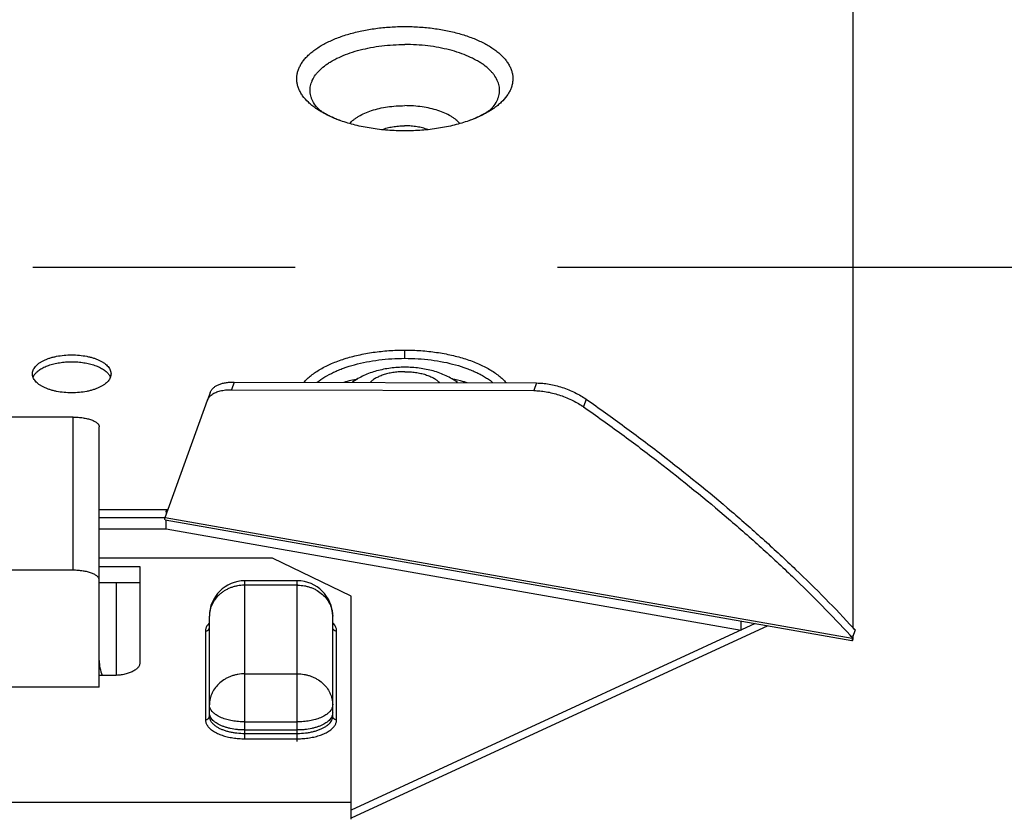
# Model space of a CAD drawing. Units: inches. Extents: x -5.6 to 11.4, y 11.7 to 16.3.
# Drawn here: x 2.2 to 2.6, y 13.4 to 13.7 of the extents above; entities that cross this region are included whole.
import ezdxf

# ---------------------------------------------------------------- set-up
doc = ezdxf.new("R2010")
doc.units = ezdxf.units.IN
doc.header["$LTSCALE"] = 1.21
doc.header["$MEASUREMENT"] = 0
doc.linetypes.add('CENTER', pattern=[0.6, 0.375, -0.075, 0.075, -0.075])
doc.layers.get('0').update_dxf_attribs({"linetype": 'CONTINUOUS'})
doc.layers.add('12_COMPONENTS', color=7, linetype='CONTINUOUS')

msp = doc.modelspace()

# ---------------------------------------------------------------- linework, layer by layer
at = {"linetype": 'CENTER'}
msp.add_line((0.9109713458843771, 13.65038770250811), (3.2972617789666, 13.65038770250811), dxfattribs=at)
at = {"layer": '12_COMPONENTS', "linetype": 'Continuous'}
for p, q in [((2.531244371169544, 13.51268062497625), (2.531244371169544, 13.76904259852625)), ((2.360244371169545, 13.61556645822625), (2.360244371169545, 13.61870910242625)), ((2.218499811169544, 13.60834663957625), (2.218978522119544, 13.60925638957625)), ((2.247510220169544, 13.60925638957625), (2.247988931119544, 13.60834663957625)), ((2.295157269169544, 13.60652299597625), (2.294120575719544, 13.60361488782625)), ((2.295157269169544, 13.60652299597625), (2.410513557119544, 13.60616494072625)), ((2.410513557119544, 13.60616494072625), (2.409476863619544, 13.60325683257625)), ((2.286099060169544, 13.60257272052625), (2.285062366719544, 13.59966461237625)), ((2.294120575719544, 13.60361488782625), (2.409476863619544, 13.60325683257625)), ((2.268823577019544, 13.55491843277625), (2.285062366719544, 13.59966461237625)), ((2.429413092769543, 13.59999665332625), (2.428376399319545, 13.59708854517625)), ((2.233744371169545, 13.59316833362625), (2.048744371169544, 13.59316833362625)), ((2.233744371169545, 13.53475575082625), (2.233744371169545, 13.59316833362625)), ((2.243744371169544, 13.49017756617625), (2.243744371169544, 13.58942226772625)), ((2.243744371169544, 13.55796056367625), (2.269244371169544, 13.55796056367625)), ((2.269244371169544, 13.55698519067625), (2.269217745269544, 13.55619114472625)), ((2.269244371169544, 13.55782654092625), (2.269244371169544, 13.55796056367625)), ((2.269244371169544, 13.55796056367625), (2.269696773419544, 13.55788102827625)), ((2.269244371169544, 13.55698519067625), (2.269244371169544, 13.55743077972625)), ((2.269476037019544, 13.55743076437625), (2.269576257719544, 13.55746290582625)), ((2.243744371169544, 13.55489594117625), (2.268823577019544, 13.55489594117625)), ((2.268823577019544, 13.55491843277625), (2.530823577019544, 13.50885704757625)), ((2.268870047769544, 13.55398363987625), (2.530705563819543, 13.50795117202625)), ((2.269244371169544, 13.55051790907625), (2.269244371169544, 13.55398364017625)), ((2.243744371169544, 13.55051790907625), (2.269244371169544, 13.55051790907625)), ((2.269244371169544, 13.55051790907625), (2.488533782469544, 13.51196533637625)), ((2.309744371169544, 13.53933328662625), (2.243744371169544, 13.53933328662625)), ((2.339744371169544, 13.52484252912625), (2.309744371169544, 13.53933328662625)), ((2.233744371169545, 13.53475575082625), (2.048744371169544, 13.53475575082625)), ((2.243744371169544, 13.53619362252625), (2.259244371169544, 13.53619362252625)), ((2.259244371169544, 13.53619362252625), (2.259244371169544, 13.49948370342625)), ((2.243744371169544, 13.53006437757625), (2.259244371169544, 13.53006437757625)), ((2.250244371169543, 13.53006437757625), (2.250244371169543, 13.49465345092625)), ((2.319244371169544, 13.53075077642625), (2.299244371169544, 13.53075077642625)), ((2.299244371169544, 13.47050218832625), (2.299244371169544, 13.53075077642625)), ((2.319244371169544, 13.46947551337625), (2.319244371169544, 13.53075077642625)), ((2.319244371169544, 13.52907146312625), (2.299244371169544, 13.52907146312625)), ((2.339744371169544, 13.43978630587625), (2.339744371169544, 13.52484252912625)), ((2.285639187419545, 13.51461046312625), (2.284978523419544, 13.51379827987625)), ((2.285744371169544, 13.47906097672625), (2.285744371169544, 13.51725077642625)), ((2.332744371169544, 13.47906097672625), (2.332744371169544, 13.51725077642625)), ((2.333510218919544, 13.51379827987625), (2.333050252819544, 13.51439237622625)), ((2.493867894869544, 13.51442748522625), (2.339744371169544, 13.44328630327625)), ((2.488533782469544, 13.51196533637625), (2.488533782469544, 13.51536525852625)), ((2.284244371169544, 13.51155933467625), (2.284244371169544, 13.47774756712625)), ((2.334244371169544, 13.47774756712625), (2.334244371169544, 13.51155933467625)), ((2.498675958069544, 13.51358219492625), (2.339744371169544, 13.44022168082625)), ((2.531940272269544, 13.51198560152625), (2.530903578769544, 13.50907749337625)), ((2.531244371169544, 13.51268062497625), (2.531940272269544, 13.51198560152625)), ((2.531295826969544, 13.51268365467625), (2.531940272269544, 13.51198560152625)), ((2.529968526719545, 13.51001136617625), (2.530903578769544, 13.50907749337625)), ((2.530037066969544, 13.51001544292625), (2.530903578769544, 13.50907749337625)), ((2.530823577019544, 13.50885704757625), (2.530807274819544, 13.50803247462625)), ((2.530807274819544, 13.50803247462625), (2.530870009269544, 13.50792205227625)), ((2.530903578769544, 13.50907749337625), (2.530823577019544, 13.50885704757625)), ((2.531244371169544, 13.50883455597625), (2.531244371169544, 13.51003347612625)), ((2.249244371169544, 13.49465345092625), (2.243744371169544, 13.49465345092625)), ((2.299244371169544, 13.49525969552625), (2.319244371169544, 13.49525969552625)), ((2.243744371169544, 13.49017756617625), (2.038744371169544, 13.49017756617625)), ((2.286777806619543, 13.48093670557625), (2.286405108169544, 13.48142395817625)), ((2.332083634119543, 13.48142395817625), (2.331710935669544, 13.48093670557625)), ((2.285744371169544, 13.47906097672625), (2.285851438869544, 13.47824134612625)), ((2.286405108169544, 13.47835933572625), (2.285975771169544, 13.47917425357625)), ((2.286777806619543, 13.47787208307625), (2.286405108169544, 13.47835933572625)), ((2.289138668369544, 13.47911568577625), (2.288322641719544, 13.47960615472625)), ((2.290396989769544, 13.47851399837625), (2.289138668369544, 13.47911568577625)), ((2.299244371169544, 13.47691816797625), (2.319244371169544, 13.47691816797625)), ((2.329350073919544, 13.47911568577625), (2.328091752519544, 13.47851399837625)), ((2.330166100569544, 13.47960615472625), (2.329350073919544, 13.47911568577625)), ((2.332083634119543, 13.47835933572625), (2.331710935669544, 13.47787208307625)), ((2.332616233019544, 13.47816466752625), (2.332744371169544, 13.47906097672625)), ((2.289138668369544, 13.47605106327625), (2.288322641719544, 13.47654153227625)), ((2.299244371169544, 13.47385354547625), (2.319244371169544, 13.47385354547625)), ((2.330166100569544, 13.47654153227625), (2.329350073919544, 13.47605106327625)), ((2.299244371169544, 13.47254013582625), (2.319244371169544, 13.47254013582625)), ((2.299244371169544, 13.47050218832625), (2.319244371169544, 13.47050218832625)), ((1.942744371169544, 13.44635092577625), (2.339744371169544, 13.44635092577625))]:
    msp.add_line(p, q, dxfattribs=at)
at = {"layer": '12_COMPONENTS', "color": 9, "linetype": 'Continuous', "true_color": 0xc7c8ca}
msp.add_arc((0.7712443711695443, 13.88456037062625), 2, 321.5307047236, 0, dxfattribs=at)
at = {"layer": '12_COMPONENTS', "linetype": 'Continuous'}
for centre, radius, start, end in [((2.360244336619544, 13.67470360792625), 0.02952319945, 89.71359218300002, 90.28640781700003), ((2.357429093169544, 13.53158712217625), 0.07756347165000001, 101.2053046148, 105.2710932803), ((2.412636719569544, 13.57461011602625), 0.0274411606, 54.9998047001, 55.96320514040003), ((2.299244371169544, 13.51725077642625), 0.0135, 90, 180), ((2.319244371169544, 13.51725077642625), 0.0135, 0, 90), ((2.299244432919544, 13.51387690947625), 0.0151945537, 90.0002328948, 90.71256804959997), ((2.319244311919544, 13.51386950907625), 0.01520195405, 89.2952511259, 89.99977666889998), ((2.327860604069544, 13.50981404887625), 0.00692063745, 43.27674202719998, 43.9828625057), ((2.328091707619544, 13.51002954412625), 0.00660465555, 41.34329896919999, 43.29006003570001), ((2.523548724319544, 13.51064900682625), 0.0079066562, 345.6355098783999, 346.733307049), ((2.289407651819544, 13.47848494817625), 0.0053362624, 213.9006725171999, 215.9926404461999), ((2.329266976419544, 13.47835954322625), 0.00511203305, 325.7579012575, 328.8304331012999)]:
    msp.add_arc(centre, radius, start, end, dxfattribs=at)
for points, knots in [([(2.326326910769544, 13.71089392452625), (2.325810808919544, 13.71125550177625), (2.324827978069544, 13.71199412837625), (2.323075187069544, 13.71353125882625), (2.321592389619545, 13.71519202842625), (2.320459445719544, 13.71696516562625), (2.319814564669544, 13.71828737392625), (2.319356849419544, 13.71962965757625), (2.319090518569544, 13.72098584932625), (2.319016725419544, 13.72234847727625), (2.319135518219544, 13.72371026777625), (2.319446827769545, 13.72506384962625), (2.319948674519544, 13.72640196517625), (2.320636695119545, 13.72771855122625), (2.321507143569544, 13.72900778317625), (2.322556294769544, 13.73026350337625), (2.323778419269544, 13.73148071897625), (2.325167491669545, 13.73265456737625), (2.326717538819544, 13.73377962922625), (2.328421746169544, 13.73485067257625), (2.330942300269545, 13.73623047607625), (2.333686062719543, 13.73744563532625), (2.336611073119544, 13.73850688177625), (2.339779899169544, 13.73950228232625), (2.343970149219544, 13.74053605897625), (2.349227915919544, 13.74142721077625), (2.354685932869543, 13.74196712532625), (2.358384034619544, 13.74208850727625), (2.360244371169545, 13.74208850727625)], [0, 0, 0, 0, 0.0298181523, 0.0581051335, 0.1102681774, 0.1344196108, 0.1574917778, 0.1797084955, 0.2013372671, 0.2226837416, 0.2440677639, 0.2658076169, 0.2882019624, 0.3115078932, 0.3359393605, 0.3616685804, 0.3888158157, 0.4174570318, 0.447637677, 0.4793716277, 0.5126354522, 0.5835429876, 0.6210699741, 0.6598422529, 0.7406631819, 0.8250643989, 0.9119716193999999, 1, 1, 1, 1]), ([(2.360244371169545, 13.74208850727625), (2.362104707669545, 13.74208850727625), (2.365802809469544, 13.74196712532625), (2.371260826419544, 13.74142721077625), (2.376518593069544, 13.74053605897625), (2.380708843119544, 13.73950228232625), (2.383877669219544, 13.73850688177625), (2.386802679569544, 13.73744563532625), (2.389546442019544, 13.73623047607625), (2.392066996119544, 13.73485067257625), (2.393771203469544, 13.73377962922625), (2.395321250619544, 13.73265456737625), (2.396710323019544, 13.73148071897625), (2.397932447519544, 13.73026350337625), (2.398981598719544, 13.72900778317625), (2.399852047169544, 13.72771855122625), (2.400540067819544, 13.72640196517625), (2.401041914519544, 13.72506384962625), (2.401353224069544, 13.72371026777625), (2.401472016919544, 13.72234847727625), (2.401398223719545, 13.72098584932625), (2.401131892869544, 13.71962965757625), (2.400674177619544, 13.71828737392625), (2.400029296569544, 13.71696516562625), (2.398896352719544, 13.71519202842625), (2.397413555219543, 13.71353125882625), (2.395660764219544, 13.71199412837625), (2.394677933369544, 13.71125550177625), (2.394161831519543, 13.71089392452625)], [0, 0, 0, 0, 0.08802838060000001, 0.1749356011, 0.2593368181, 0.3401577471, 0.3789300259, 0.4164570124, 0.4873645478, 0.5206283722999999, 0.552362323, 0.5825429682, 0.6111841843, 0.6383314196000001, 0.6640606395, 0.6884921068000001, 0.7117980376, 0.7341923831, 0.7559322361, 0.7773162584000001, 0.7986627329000001, 0.8202915045, 0.8425082222, 0.8655803892, 0.8897318226, 0.9418948665000001, 0.9701818476999999, 1, 1, 1, 1]), ([(2.326930709669544, 13.71104763337625), (2.326385705669544, 13.71167619487625), (2.325656734569544, 13.71266893582625), (2.324923516569545, 13.71409158377625), (2.324518653219544, 13.71515128522625), (2.324249788919544, 13.71622209597625), (2.324118699469544, 13.71729974242625), (2.324125529219544, 13.71837945322625), (2.324270250219544, 13.71945662167625), (2.324552752219544, 13.72052658387625), (2.325120678919545, 13.72196445012625), (2.325959203119544, 13.72334795567625), (2.327016348419544, 13.72465055972625), (2.328295436519544, 13.72598065237625), (2.329795304519545, 13.72721269422625), (2.331473036719544, 13.72834967617625), (2.333373498969544, 13.72948349912625), (2.336008245719544, 13.73077906082625), (2.339468039819544, 13.73210953632625), (2.343237926469544, 13.73322579047625), (2.347261552069543, 13.73411231837625), (2.351480184519544, 13.73475531877625), (2.355829422119545, 13.73514440052625), (2.358767755869544, 13.73523159062625), (2.360244371169545, 13.73523159062625)], [0, 0, 0, 0, 0.0491379209, 0.0721697056, 0.09438389359999999, 0.1159879968, 0.1372189344, 0.1583326109, 0.1795892291, 0.2012436146, 0.2235299533, 0.2707255176, 0.2960096035, 0.3225445162, 0.3795981486, 0.4102144549, 0.4422125033, 0.5102366715, 0.5833247608, 0.6609080809000001, 0.7422388923000001, 0.8264928017000001, 0.9127844784, 1, 1, 1, 1]), ([(2.393558032669544, 13.71104763337625), (2.394103036619544, 13.71167619487625), (2.394832007719544, 13.71266893582625), (2.395565225769544, 13.71409158377625), (2.395970089119544, 13.71515128522625), (2.396238953369544, 13.71622209597625), (2.396370042819544, 13.71729974242625), (2.396363213119544, 13.71837945322625), (2.396218492119544, 13.71945662167625), (2.395935990119544, 13.72052658387625), (2.395368063369544, 13.72196445012625), (2.394529539169544, 13.72334795567625), (2.393472393869544, 13.72465055972625), (2.392193305769544, 13.72598065237625), (2.390693437769544, 13.72721269422625), (2.389015705569544, 13.72834967617625), (2.387115243319544, 13.72948349912625), (2.384480496569545, 13.73077906082625), (2.381020702469543, 13.73210953632625), (2.377250815819544, 13.73322579047625), (2.373227190219544, 13.73411231837625), (2.369008557769543, 13.73475531877625), (2.364659320219544, 13.73514440052625), (2.361720986469544, 13.73523159062625), (2.360244371169545, 13.73523159062625)], [0, 0, 0, 0, 0.0491379209, 0.0721697056, 0.09438389359999999, 0.1159879968, 0.1372189344, 0.1583326109, 0.1795892291, 0.2012436146, 0.2235299533, 0.2707255176, 0.2960096035, 0.3225445162, 0.3795981486, 0.4102144549, 0.4422125033, 0.5102366715, 0.5833247608, 0.6609080809000001, 0.7422388923000001, 0.8264928017000001, 0.9127844784, 1, 1, 1, 1]), ([(2.335825416119544, 13.70616245547625), (2.334925181269544, 13.70648241317625), (2.333182580469544, 13.70715470022625), (2.330696633569544, 13.70828984347625), (2.328413565769544, 13.70952050612625), (2.326995235319544, 13.71042570117625), (2.326326910769544, 13.71089392452625)], [0, 0, 0, 0, 0.2693483863, 0.5262339289, 0.7699463776000001, 1, 1, 1, 1]), ([(2.335820496619544, 13.70616394927625), (2.335179178069544, 13.70639199637625), (2.333960018319544, 13.70685532237625), (2.332251664069544, 13.70759780567625), (2.330967439969545, 13.70823728872625), (2.330053674569545, 13.70874266997625), (2.329287430719544, 13.70919626322625), (2.328611718469544, 13.70963905462625), (2.328031227419544, 13.71006476712625), (2.327612605969544, 13.71039476787625), (2.327283732319544, 13.71068215827625), (2.327044217419544, 13.71092194327625), (2.326962310119544, 13.71101097852625), (2.326930558019544, 13.71104760267625)], [0, 0, 0, 0, 0.199821898, 0.382728632, 0.5466393736999999, 0.6207588896, 0.6892382939, 0.8080211318000001, 0.8577233025, 0.9005265221, 0.9644982671, 0.9857700268, 1, 1, 1, 1]), ([(2.339263115069544, 13.70511245722625), (2.339710802119544, 13.70564153497625), (2.340493709669544, 13.70638437057625), (2.341673216319544, 13.70726351552625), (2.343056579169544, 13.70814495907625), (2.345026804469544, 13.70913573197625), (2.347658093019544, 13.71012193002625), (2.350559808319544, 13.71091124852625), (2.353670714169544, 13.71148836787625), (2.356922360969544, 13.71183820547625), (2.359131887769545, 13.71191731072625), (2.360244371169545, 13.71191731072625)], [0, 0, 0, 0, 0.0918715509, 0.1419964891, 0.194941416, 0.3091070635, 0.4335585154, 0.5668566937, 0.7072150666, 0.8525322538, 1, 1, 1, 1]), ([(2.381225627269544, 13.70511245722625), (2.380777940219544, 13.70564153497625), (2.379995032619544, 13.70638437057625), (2.378815525969544, 13.70726351552625), (2.377432163169544, 13.70814495907625), (2.375461937819544, 13.70913573197625), (2.372830649269543, 13.71012193002625), (2.369928933969544, 13.71091124852625), (2.366818028169543, 13.71148836787625), (2.363566381319544, 13.71183820547625), (2.361356854519544, 13.71191731072625), (2.360244371169545, 13.71191731072625)], [0, 0, 0, 0, 0.0918715509, 0.1419964891, 0.194941416, 0.3091070635, 0.4335585154, 0.5668566937, 0.7072150666, 0.8525322538, 1, 1, 1, 1]), ([(2.394161831519543, 13.71089392452625), (2.393493506969544, 13.71042570117625), (2.392075176519544, 13.70952050612625), (2.389792108769544, 13.70828984347625), (2.387306161819544, 13.70715470022625), (2.385563561019544, 13.70648241317625), (2.384663326169544, 13.70616245547625)], [0, 0, 0, 0, 0.2300536224, 0.4737660711, 0.7306516137000001, 1, 1, 1, 1]), ([(2.393558184269544, 13.71104760267625), (2.393526352169544, 13.71101088622625), (2.393444364769544, 13.71092174722625), (2.393204836769544, 13.71068196352625), (2.392876050219543, 13.71039469412625), (2.392457532769544, 13.71006480242625), (2.391877021919544, 13.70963909717625), (2.391201292719543, 13.70919624212625), (2.390435014969544, 13.70874261692625), (2.389521248419544, 13.70823725282625), (2.388237046019544, 13.70759779572625), (2.386528718019544, 13.70685531667625), (2.385309568219544, 13.70639199777625), (2.384668245719544, 13.70616394927625)], [0, 0, 0, 0, 0.014265836, 0.0355400427, 0.0994757423, 0.1422700243, 0.1919733893, 0.3107674778, 0.3792489925, 0.453368261, 0.6172749394, 0.8001769031, 1, 1, 1, 1]), ([(2.360244371169545, 13.70228979097625), (2.359157588169544, 13.70228979097625), (2.356987212919543, 13.70233159967625), (2.352693258019544, 13.70257885287625), (2.348465856519544, 13.70306845142625), (2.344352542069544, 13.70380744522625), (2.341395221769544, 13.70447131217625), (2.338556051669544, 13.70524639472625), (2.336719366969543, 13.70584473122625), (2.335825416119544, 13.70616245547625)], [0, 0, 0, 0, 0.1312698718, 0.262119977, 0.5194353307999999, 0.6446353477000001, 0.7667936665999999, 0.885404697, 1, 1, 1, 1]), ([(2.384663326169544, 13.70616245547625), (2.383769375369544, 13.70584473122625), (2.381932690619545, 13.70524639472625), (2.379093520569544, 13.70447131217625), (2.376136200219544, 13.70380744522625), (2.372022885819544, 13.70306845142625), (2.367795484269545, 13.70257885287625), (2.363501529419544, 13.70233159967625), (2.361331154169545, 13.70228979097625), (2.360244371169545, 13.70228979097625)], [0, 0, 0, 0, 0.114595303, 0.2332063334, 0.3553646523, 0.4805646692, 0.737880023, 0.8687301282, 1, 1, 1, 1]), ([(2.351521888419544, 13.70281495277625), (2.352157502769543, 13.70304687382625), (2.353495786219543, 13.70345331447625), (2.355599655869543, 13.70388821107625), (2.357818897769544, 13.70415682377625), (2.359332974819544, 13.70422262102625), (2.360096826919544, 13.70422643852625)], [0, 0, 0, 0, 0.2325330378, 0.4797504727, 0.7374785412999999, 1, 1, 1, 1]), ([(2.368966853919543, 13.70281495277625), (2.368331239569544, 13.70304687382625), (2.366992956119544, 13.70345331447625), (2.364889086469544, 13.70388821107625), (2.362669844569544, 13.70415682377625), (2.361155767519544, 13.70422262102625), (2.360391915369544, 13.70422643852625)], [0, 0, 0, 0, 0.2325330378, 0.4797504727, 0.7374785412999999, 1, 1, 1, 1]), ([(2.218244371169543, 13.60964426557625), (2.218244371169543, 13.60988170332625), (2.218294995869543, 13.61036581322625), (2.218517181369544, 13.61107821757625), (2.218882001319544, 13.61177481077625), (2.219385815969543, 13.61244703697625), (2.220021638869544, 13.61308964552625), (2.220782778819544, 13.61369805732625), (2.221662683169544, 13.61426660612625), (2.222652839019544, 13.61479065887625), (2.223743724169545, 13.61526593792625), (2.224925408769543, 13.61568724272625), (2.226186733319544, 13.61605042642625), (2.227982743019544, 13.61645917092625), (2.230342357019544, 13.61679905812625), (2.233244371169544, 13.61693561037625), (2.236146385269544, 13.61679905812625), (2.238505999269544, 13.61645917092625), (2.240302008969544, 13.61605042642625), (2.241563333519544, 13.61568724272625), (2.242745018119544, 13.61526593792625), (2.243835903269544, 13.61479065887625), (2.244826059119544, 13.61426660612625), (2.245705963469543, 13.61369805732625), (2.246467103419544, 13.61308964552625), (2.247102926319544, 13.61244703697625), (2.247606740969544, 13.61177481077625), (2.247971560969544, 13.61107821757625), (2.248193746419544, 13.61036581322625), (2.248244371169545, 13.60988170332625), (2.248244371169545, 13.60964426557625)], [0, 0, 0, 0, 0.0197896811, 0.0402406777, 0.0618472813, 0.0850071701, 0.1100017864, 0.1369952428, 0.1660651665, 0.1971896141, 0.2302661752, 0.2651565296, 0.3016780711, 0.3395994965999999, 0.4186081823, 0.5, 0.5813918177, 0.6604005034, 0.6983219289, 0.7348434704000001, 0.7697338248000001, 0.8028103859000001, 0.8339348335, 0.8630047572, 0.8899982136, 0.9149928299, 0.9381527187, 0.9597593223, 0.9802103189, 1, 1, 1, 1]), ([(2.321753116119543, 13.60644180262625), (2.322165165369544, 13.60690674627625), (2.323063849969544, 13.60782068262625), (2.324569925669544, 13.60910240167625), (2.326263443619544, 13.61032792472625), (2.328821920669544, 13.61191719617625), (2.331662031769544, 13.61331668892625), (2.334726924069544, 13.61453995007625), (2.337210728519544, 13.61539318737625), (2.339815587869544, 13.61615759172625), (2.343475271369543, 13.61706336652625), (2.348261529219544, 13.61793623692625), (2.354189040569544, 13.61856658262625), (2.358215495469544, 13.61870910242625), (2.360244371169545, 13.61870910242625)], [0, 0, 0, 0, 0.0450084929, 0.0926939653, 0.1431234645, 0.1963094746, 0.3107568591, 0.3718710192, 0.4353342081, 0.5009435636999999, 0.5684828221, 0.7083992374, 0.8530125261, 1, 1, 1, 1]), ([(2.360244371169545, 13.61870910242625), (2.362286630869544, 13.61870910242625), (2.365341188669544, 13.61860039742625), (2.369377168619544, 13.61823927097625), (2.373298509969544, 13.61774360837625), (2.377117831719544, 13.61704190642625), (2.380796360169544, 13.61612446187625), (2.383412733419544, 13.61535046437625), (2.385905715869544, 13.61448669467625), (2.388978331069544, 13.61324892887625), (2.391821923069545, 13.61183287387625), (2.394378312569543, 13.61022515587625), (2.396066597269543, 13.60898618907625), (2.397564129819544, 13.60769085562625), (2.398454718919544, 13.60676734337625), (2.398861971369544, 13.60629768217625)], [0, 0, 0, 0, 0.1472728548, 0.220166281, 0.2921595735, 0.4322544645, 0.4998484828, 0.5654855898, 0.6289467685, 0.6900269908, 0.8043097528, 0.8573724225, 0.9076541301000001, 0.9551718695, 1, 1, 1, 1]), ([(2.218978522119544, 13.60925638957625), (2.219235843919543, 13.60963936097625), (2.219713387169544, 13.61018113327625), (2.220460396169544, 13.61082175847625), (2.221116673319544, 13.61129388647625), (2.221847208519543, 13.61173910442625), (2.222940078669544, 13.61230760182625), (2.224466018569544, 13.61292901892625), (2.226467480719544, 13.61351382812625), (2.228632952019544, 13.61394309927625), (2.230910339619545, 13.61420402187625), (2.233244371169544, 13.61429250502625), (2.235578402719544, 13.61420402187625), (2.237855790269544, 13.61394309927625), (2.240021261569543, 13.61351382812625), (2.242022723719543, 13.61292901892625), (2.243548663669544, 13.61230760182625), (2.244641533819544, 13.61173910442625), (2.245372068969544, 13.61129388647625), (2.246028346169544, 13.61082175847625), (2.246775355119544, 13.61018113327625), (2.247252898369544, 13.60963936097625), (2.247510220169544, 13.60925638957625)], [0, 0, 0, 0, 0.0443435507, 0.0686842019, 0.0945422441, 0.1219388296, 0.1508401945, 0.2128616408, 0.2799172471, 0.3509591341, 0.4247740662, 0.5, 0.5752259338, 0.6490408659, 0.7200827529, 0.7871383592, 0.8491598054999999, 0.8780611704000001, 0.9054577559, 0.9313157981, 0.9556564493, 1, 1, 1, 1]), ([(2.326882465519544, 13.60648277197625), (2.327788919569544, 13.60720564437625), (2.329798504669544, 13.60858191342625), (2.332547210919544, 13.61003138897625), (2.334967527619544, 13.61109051347625), (2.337616426569544, 13.61210832662625), (2.341156504319544, 13.61321350702625), (2.345649206669544, 13.61425352167625), (2.350380315119544, 13.61500561457625), (2.355271657619545, 13.61546326697625), (2.358580163219544, 13.61556645822625), (2.360244371169545, 13.61556645822625)], [0, 0, 0, 0, 0.0989605185, 0.2072311263, 0.2647596149, 0.3243927863, 0.4493701051, 0.5809355185, 0.7176807664, 0.8579513716, 1, 1, 1, 1]), ([(2.360244371169545, 13.61215991127625), (2.359327875719543, 13.61215991127625), (2.357498078819544, 13.61210171467625), (2.353895924119544, 13.61175685187625), (2.350374641619544, 13.61107010907625), (2.347014758769544, 13.61001092637625), (2.344622193869544, 13.60903912442625), (2.342355312669544, 13.60787289387625), (2.340935537169544, 13.60695547912625), (2.340256136319544, 13.60646237567625)], [0, 0, 0, 0, 0.1302605742, 0.2599686933, 0.5141121935, 0.638165713, 0.7602575608, 0.8806847164, 1, 1, 1, 1]), ([(2.360244371169545, 13.61556645822625), (2.361929608419544, 13.61556645822625), (2.365279407369544, 13.61546066597625), (2.370229964269544, 13.61499158912625), (2.375014223519544, 13.61422077692625), (2.379551131019544, 13.61315530182625), (2.383120487819544, 13.61202351767625), (2.385785752369545, 13.61098145692625), (2.387645034469544, 13.61015245362625), (2.389388302869544, 13.60926599382625), (2.391008842169544, 13.60832641017625), (2.392500576369544, 13.60733814897625), (2.393427823369544, 13.60663247627625), (2.393866745019544, 13.60627198522625)], [0, 0, 0, 0, 0.1424737642, 0.2831187626, 0.4201383055, 0.5518376965999999, 0.6767771597, 0.7363184824, 0.7937030315000001, 0.8488117759, 0.9015820831999999, 0.9519813358, 1, 1, 1, 1]), ([(2.380387380069545, 13.60634903702625), (2.379705989969544, 13.60685231012625), (2.378280292919545, 13.60778849262625), (2.376000123119544, 13.60897841222625), (2.373590799719544, 13.60996947847625), (2.370204343069544, 13.61104940587625), (2.366651970319544, 13.61174922782625), (2.363016697519544, 13.61210060492625), (2.361169580919544, 13.61215991127625), (2.360244371169545, 13.61215991127625)], [0, 0, 0, 0, 0.1193146381, 0.2397064763, 0.3617580177, 0.4857846505, 0.7399325031, 0.869683348, 1, 1, 1, 1]), ([(2.248244371169545, 13.60964426557625), (2.248244371169545, 13.60940682782625), (2.248193746419544, 13.60892271792625), (2.247971560969544, 13.60821031357625), (2.247606740969544, 13.60751372037625), (2.247102926319544, 13.60684149412625), (2.246467103419544, 13.60619888562625), (2.245705963469543, 13.60559047382625), (2.244826059119544, 13.60502192502625), (2.243835903269544, 13.60449787227625), (2.242745018119544, 13.60402259317625), (2.241563333519544, 13.60360128842625), (2.240302008969544, 13.60323810472625), (2.238505999269544, 13.60282936022625), (2.236146385269544, 13.60248947302625), (2.233244371169544, 13.60235292077625), (2.230342357019544, 13.60248947302625), (2.227982743019544, 13.60282936022625), (2.226186733319544, 13.60323810472625), (2.224925408769543, 13.60360128842625), (2.223743724169545, 13.60402259317625), (2.222652839019544, 13.60449787227625), (2.221662683169544, 13.60502192502625), (2.220782778819544, 13.60559047382625), (2.220021638869544, 13.60619888562625), (2.219385815969543, 13.60684149412625), (2.218882001319544, 13.60751372037625), (2.218517181369544, 13.60821031357625), (2.218294995869543, 13.60892271792625), (2.218244371169543, 13.60940682782625), (2.218244371169543, 13.60964426557625)], [0, 0, 0, 0, 0.0197896811, 0.0402406777, 0.0618472813, 0.0850071701, 0.1100017864, 0.1369952428, 0.1660651665, 0.1971896141, 0.2302661752, 0.2651565296, 0.3016780711, 0.3395994965999999, 0.4186081823, 0.5, 0.5813918177, 0.6604005034, 0.6983219289, 0.7348434704000001, 0.7697338248000001, 0.8028103859000001, 0.8339348335, 0.8630047572, 0.8899982136, 0.9149928299, 0.9381527187, 0.9597593223, 0.9802103189, 1, 1, 1, 1]), ([(2.360244371169545, 13.61048059797625), (2.359558419719544, 13.61048059797625), (2.358194856069544, 13.61043326532625), (2.356185207219544, 13.61022467662625), (2.354256271869544, 13.60988017477625), (2.352448567769544, 13.60940805932625), (2.350797458919544, 13.60881721087625), (2.349334452569543, 13.60811958867625), (2.348088193319544, 13.60732864687625), (2.347380826419544, 13.60671442142625), (2.347078035019544, 13.60639450792625)], [0, 0, 0, 0, 0.1459017962, 0.2899350877, 0.4294071645, 0.5622757917, 0.6868747253, 0.8018655587000001, 0.9063088281999999, 1, 1, 1, 1]), ([(2.360244371169545, 13.61048059797625), (2.360938186219544, 13.61048059797625), (2.362317134069544, 13.61043219042625), (2.364348588269545, 13.61021889352625), (2.366296517469544, 13.60986665937625), (2.368119182569544, 13.60938427567625), (2.369780098569544, 13.60878083277625), (2.371246969419544, 13.60806906242625), (2.372490254119544, 13.60726252682625), (2.373191004169544, 13.60663640822625), (2.373488670669544, 13.60631068792625)], [0, 0, 0, 0, 0.1463895265, 0.2908499897, 0.4306260622999999, 0.5636387699000001, 0.6881871891, 0.8029187114, 0.9069003174, 1, 1, 1, 1]), ([(2.286099060169544, 13.60257272052625), (2.286154740219544, 13.60272614747625), (2.286286403069544, 13.60302849292625), (2.286628547919545, 13.60360936152625), (2.287207813919544, 13.60428341697625), (2.288103756519543, 13.60496935017625), (2.289195419719544, 13.60553629012625), (2.290467472269544, 13.60598134507625), (2.291904694569544, 13.60629895772625), (2.293486557819544, 13.60648748402625), (2.294588125919544, 13.60652476257625), (2.295157269169544, 13.60652299597625)], [0, 0, 0, 0, 0.04678431509999999, 0.094233981, 0.192846327, 0.2992383474, 0.4157919618, 0.5439724066, 0.6844629191, 0.8368616462, 1, 1, 1, 1]), ([(2.384023366969544, 13.60626295197625), (2.383548833169543, 13.60639714797625), (2.381608254869544, 13.60692391032625), (2.379646227469544, 13.60737101022625), (2.378157777119544, 13.60766692937625)], [0, 0, 0, 0, 0.2452567464, 1, 1, 1, 1]), ([(2.410513557119544, 13.60616494072625), (2.411283850419544, 13.60616254982625), (2.412873869919544, 13.60607783897625), (2.415296765419544, 13.60574910177625), (2.417787928719545, 13.60521875867625), (2.420290569069544, 13.60449537322625), (2.422753861919544, 13.60359676512625), (2.425125739269545, 13.60253869602625), (2.427354037969544, 13.60134818557625), (2.428751946369545, 13.60045969257625), (2.429413092769543, 13.59999665332625)], [0, 0, 0, 0, 0.1146772582, 0.2366719375, 0.3636796979, 0.4935095026, 0.6241904303, 0.7537330651999999, 0.8798336371, 1, 1, 1, 1]), ([(2.285062366719544, 13.59966461237625), (2.285136717269544, 13.59986948612625), (2.285322265969544, 13.60027216807625), (2.285699652319544, 13.60083256102625), (2.286174075369544, 13.60134931552625), (2.286542273719544, 13.60165356087625), (2.286739452969544, 13.60179741072625)], [0, 0, 0, 0, 0.2376507244, 0.4809042607, 0.7338605506999999, 1, 1, 1, 1]), ([(2.286739452969544, 13.60179741072625), (2.287170430319544, 13.60211182522625), (2.287903720919545, 13.60251251367625), (2.288969780669544, 13.60291607892625), (2.289872728069544, 13.60317328732625), (2.290847462969544, 13.60337316662625), (2.292267389519544, 13.60356741957625), (2.293369984369544, 13.60361721762625), (2.294120575719544, 13.60361488782625)], [0, 0, 0, 0, 0.2074297873, 0.321566719, 0.4430535771, 0.5720068212, 0.7081492037999999, 1, 1, 1, 1]), ([(2.409476863619544, 13.60325683257625), (2.410227714969544, 13.60325450202625), (2.411776825119544, 13.60317389132625), (2.414137770919544, 13.60286055602625), (2.416566545669544, 13.60235502832625), (2.419827380969544, 13.60143349452625), (2.422990434869543, 13.60018742372625), (2.425949644369544, 13.59864945327625), (2.427336762669544, 13.59779547222625), (2.427996228369544, 13.59735001012625)], [0, 0, 0, 0, 0.1144174384, 0.2360172057, 0.3626109831, 0.4920978564, 0.7520900412999999, 0.8787304626000001, 1, 1, 1, 1]), ([(2.428376399319545, 13.59708854517625), (2.433278006169544, 13.59365566507625), (2.442921708769545, 13.58673897492625), (2.461530946969544, 13.57272230562625), (2.479286615169544, 13.55831998582625), (2.496098949469544, 13.54353746732625), (2.508000847269544, 13.53247856637625), (2.519308696569544, 13.52134981787625), (2.526532012269544, 13.51379933357625), (2.530037066969544, 13.51001544292625)], [0, 0, 0, 0, 0.1338792251, 0.2654753031, 0.5211849896999999, 0.6450998459, 0.7662727214, 0.8846079869, 1, 1, 1, 1]), ([(2.429413092769543, 13.59999665332625), (2.434327708019544, 13.59655466267625), (2.443996563669544, 13.58961949672625), (2.462652347919544, 13.57556501132625), (2.480449837819544, 13.56112297092625), (2.497298533869544, 13.54629887342625), (2.509223658519543, 13.53520923597625), (2.520551256869544, 13.52404968647625), (2.527785808569543, 13.51647808722625), (2.531295826969544, 13.51268365467625)], [0, 0, 0, 0, 0.1339081407, 0.2655260427, 0.5212550508, 0.6451668485000001, 0.7663275513, 0.8846406511, 1, 1, 1, 1]), ([(2.233744371169545, 13.59316833362625), (2.234394567369544, 13.59316833362625), (2.235675274419544, 13.59312150407625), (2.237533501569544, 13.59291459522625), (2.239248852919545, 13.59257788122625), (2.240548555719544, 13.59218798482625), (2.241460151819544, 13.59181452767625), (2.242046044719544, 13.59152152822625), (2.242552963019544, 13.59120815042625), (2.242976716919544, 13.59087728277625), (2.243313411569543, 13.59053091912625), (2.243558759619544, 13.59017067082625), (2.243709561119545, 13.58980011572625), (2.243744371169544, 13.58954545067625), (2.243744371169544, 13.58942226772625)], [0, 0, 0, 0, 0.1717695638, 0.3382102838, 0.4934487561999999, 0.6330212001, 0.6958336187999999, 0.7535092803, 0.8058842172, 0.8530226890000001, 0.8951942783, 0.9329988373, 0.9674573879999999, 1, 1, 1, 1]), ([(2.269244371169544, 13.55796056367625), (2.269259402969544, 13.55788694797625), (2.269282457619545, 13.55778332547625), (2.269319828219544, 13.55765614432625), (2.269346944319544, 13.55758140207625), (2.269375258669545, 13.55752111347625), (2.269405326669544, 13.55747530462625), (2.269438146319544, 13.55744378567625), (2.269463774269544, 13.55743292127625), (2.269476037019544, 13.55743076437625)], [0, 0, 0, 0, 0.3766453623, 0.5316204572, 0.6642305647, 0.7748668972, 0.8648240504000001, 0.9375840433, 1, 1, 1, 1]), ([(2.268870009269544, 13.55398343752625), (2.268864651669544, 13.55398437957625), (2.268853425219544, 13.55398941052625), (2.268839577719544, 13.55400408277625), (2.268827479419544, 13.55402541137625), (2.268811944969544, 13.55406697572625), (2.268798225469544, 13.55413744662625), (2.268788828669544, 13.55424270742625), (2.268786189069544, 13.55437507827625), (2.268790749569543, 13.55453371907625), (2.268803039819544, 13.55471787897625), (2.268815874419544, 13.55484885377625), (2.268823577019544, 13.55491843277625)], [0, 0, 0, 0, 0.0169998739, 0.0370469273, 0.0621018024, 0.0931939151, 0.1753404604, 0.2853670897, 0.423315912, 0.5887897571, 0.7812286393000001, 1, 1, 1, 1]), ([(2.243744371169544, 13.53100968487625), (2.243744371169544, 13.53113286782625), (2.243709561119545, 13.53138753287625), (2.243558759619544, 13.53175808797625), (2.243313411569543, 13.53211833627625), (2.242976716919544, 13.53246469992625), (2.242552963019544, 13.53279556757625), (2.242046044719544, 13.53310894542625), (2.241460151819544, 13.53340194482625), (2.240548555719544, 13.53377540202625), (2.239248852919545, 13.53416529842625), (2.237533501569544, 13.53450201237625), (2.235675274419544, 13.53470892122625), (2.234394567369544, 13.53475575082625), (2.233744371169545, 13.53475575082625)], [0, 0, 0, 0, 0.032542612, 0.06700116269999999, 0.1048057217, 0.146977311, 0.1941157828, 0.2464907197, 0.3041663812, 0.3669787999, 0.5065512438, 0.6617897161999999, 0.8282304362, 1, 1, 1, 1]), ([(2.299055468319544, 13.52907028807625), (2.298182921619544, 13.52905943937625), (2.296873305369544, 13.52893093887625), (2.295176632619544, 13.52854178637625), (2.293943421219543, 13.52814244657625), (2.292761085769544, 13.52764031822625), (2.291639922619544, 13.52704046612625), (2.290590631619544, 13.52634732242625), (2.289309577119544, 13.52531610137625), (2.287926801519545, 13.52383217377625), (2.286885784969543, 13.52211705402625), (2.286296267069543, 13.52066150542625), (2.285875516569543, 13.51917476322625), (2.285744371169544, 13.51801676787625), (2.285744371169544, 13.51725077642625)], [0, 0, 0, 0, 0.1328882686, 0.1991236773, 0.2648683611, 0.3300146677, 0.3944913825, 0.4582441772, 0.5212316874, 0.6446377743, 0.7650164373, 0.8243992349, 0.8833490404000001, 1, 1, 1, 1]), ([(2.319431294069544, 13.52907031317625), (2.320303867469544, 13.52905958312625), (2.321613530569544, 13.52893130572625), (2.323310299119544, 13.52854230712625), (2.324543591519544, 13.52814306272625), (2.325726192669544, 13.52764098222625), (2.327211664419544, 13.52684654447625), (2.328892596719545, 13.52562389322625), (2.330561143169544, 13.52383307352625), (2.331602721219544, 13.52211759302625), (2.332192333019544, 13.52066189732625), (2.332613186569544, 13.51917497862625), (2.332744371169544, 13.51801685117625), (2.332744371169544, 13.51725077642625)], [0, 0, 0, 0, 0.13289745, 0.1991355608, 0.2648863079, 0.3300429067, 0.394531563, 0.5211536938, 0.6445788553, 0.7649782259000001, 0.8243717165000001, 0.883331668, 1, 1, 1, 1]), ([(2.284978523419544, 13.51379827987625), (2.284860553019544, 13.51362269397625), (2.284650826569544, 13.51326544937625), (2.284417682069543, 13.51270304182625), (2.284276339719543, 13.51213319017625), (2.284244371169544, 13.51174897687625), (2.284244371169544, 13.51155933467625)], [0, 0, 0, 0, 0.2656125307, 0.5184238985, 0.7618780401999999, 1, 1, 1, 1]), ([(2.284244371169544, 13.51155933467625), (2.284438593319544, 13.51155933467625), (2.284731803819543, 13.51160945827625), (2.285080176769544, 13.51177210387625), (2.285309185969544, 13.51193564327625), (2.285497416469545, 13.51213561932625), (2.285638193319544, 13.51236450387625), (2.285724439519544, 13.51261356762625), (2.285744371169544, 13.51278696677625), (2.285744371169544, 13.51287274432625)], [0, 0, 0, 0, 0.2640965279, 0.3939386356, 0.5207411639, 0.6443146517, 0.7649606833, 0.8833626579, 1, 1, 1, 1]), ([(2.334244371169544, 13.51155933467625), (2.334050148969544, 13.51155933467625), (2.333756938469544, 13.51160945827625), (2.333408565569544, 13.51177210387625), (2.333179556319544, 13.51193564327625), (2.332991325819544, 13.51213561932625), (2.332850548969544, 13.51236450387625), (2.332764302769544, 13.51261356762625), (2.332744371169544, 13.51278696677625), (2.332744371169544, 13.51287274432625)], [0, 0, 0, 0, 0.2640965297, 0.3939386381, 0.5207411665, 0.6443146538000001, 0.7649606847, 0.8833626582999999, 1, 1, 1, 1]), ([(2.334244371169544, 13.51155933467625), (2.334244371169544, 13.51174897687625), (2.334212402619544, 13.51213319017625), (2.334071060219544, 13.51270304182625), (2.333837915719544, 13.51326544937625), (2.333628189269544, 13.51362269397625), (2.333510218919544, 13.51379827987625)], [0, 0, 0, 0, 0.2381219598, 0.4815761016, 0.7343874694, 1, 1, 1, 1]), ([(2.530870009269544, 13.50792205227625), (2.530875041069544, 13.50792116757625), (2.530886438919544, 13.50792181862625), (2.530903325419544, 13.50792965082625), (2.530920769769544, 13.50794361942625), (2.530947533119544, 13.50797325442625), (2.530981913619544, 13.50802756952625), (2.531023473919544, 13.50811233302625), (2.531067751769545, 13.50822189577625), (2.531114159869544, 13.50835574022625), (2.531162067819544, 13.50851341722625), (2.531192675169544, 13.50862688092625), (2.531208195519544, 13.50868744807625)], [0, 0, 0, 0, 0.0178362411, 0.0385452276, 0.0640462513, 0.0953900999, 0.1775590047, 0.2872820937, 0.4248022884000001, 0.5897870950999999, 0.7817198217, 1, 1, 1, 1]), ([(2.243744371169544, 13.50038310547625), (2.243744371169544, 13.49941493597625), (2.243931001569544, 13.49745129937625), (2.244467956119545, 13.49555421342625), (2.244820536719544, 13.49462725622625)], [0, 0, 0, 0, 0.4939850152, 1, 1, 1, 1]), ([(2.259244371169544, 13.49948370342625), (2.259244371169544, 13.49932541142625), (2.259210617069543, 13.49900267097625), (2.259062487569544, 13.49852773722625), (2.258819280719544, 13.49806334507625), (2.258483429669544, 13.49761518897625), (2.258059562319544, 13.49718677297625), (2.257552114069544, 13.49678116392625), (2.256965427669543, 13.49640212082625), (2.256058737719544, 13.49592243832625), (2.255044275669544, 13.49552826037625), (2.253949923119544, 13.49521288652625), (2.252751900169544, 13.49494024367625), (2.251178763569544, 13.49471412812625), (2.249894861369544, 13.49465345092625), (2.249244371169544, 13.49465345092625)], [0, 0, 0, 0, 0.0395825795, 0.08048798, 0.1237044491, 0.1700267955, 0.2200188656, 0.274011168, 0.3321613072, 0.3944217113, 0.5302646047999999, 0.6032847635, 0.6791313754, 0.8373380464, 1, 1, 1, 1]), ([(2.299244371169544, 13.49525969552625), (2.298363936219544, 13.49525969552625), (2.297040714319544, 13.49514498822625), (2.295324042119544, 13.49477018697625), (2.294074642369544, 13.49437934717625), (2.292875741519544, 13.49388312957625), (2.291368810019543, 13.49309361482625), (2.289661961369545, 13.49187171212625), (2.287965927169544, 13.49007402697625), (2.286906285019544, 13.48834686862625), (2.286306237969544, 13.48688001782625), (2.285983719919544, 13.48575030872625), (2.285788458969543, 13.48459978342625), (2.285744371169544, 13.48382498487625), (2.285744371169544, 13.48343900882625)], [0, 0, 0, 0, 0.1328040925, 0.1990469585, 0.2648160772, 0.3299901034, 0.3944954937, 0.521143366, 0.6445777002, 0.7649448404000001, 0.8243085170000001, 0.8832330059000001, 0.9417796869, 1, 1, 1, 1]), ([(2.319244371169544, 13.49525969552625), (2.320124806069544, 13.49525969552625), (2.321448027969544, 13.49514498822625), (2.323164700169544, 13.49477018697625), (2.324414099919544, 13.49437934717625), (2.325613000819544, 13.49388312957625), (2.327119932319544, 13.49309361482625), (2.328826780919544, 13.49187171212625), (2.330522815119544, 13.49007402697625), (2.331582457269544, 13.48834686862625), (2.332182504319544, 13.48688001782625), (2.332505022369544, 13.48575030872625), (2.332700283319545, 13.48459978342625), (2.332744371169544, 13.48382498487625), (2.332744371169544, 13.48343900882625)], [0, 0, 0, 0, 0.1328040925, 0.1990469585, 0.2648160772, 0.3299901034, 0.3944954937, 0.521143366, 0.6445777002, 0.7649448404000001, 0.8243085170000001, 0.8832330059000001, 0.9417796869, 1, 1, 1, 1]), ([(2.286405108169544, 13.48142395817625), (2.286298934819544, 13.48158198552625), (2.286110181069544, 13.48190350567625), (2.285900350969544, 13.48240967242625), (2.285773142819544, 13.48292253892625), (2.285744371169544, 13.48326833092625), (2.285744371169544, 13.48343900882625)], [0, 0, 0, 0, 0.265612531, 0.518423899, 0.7618780405, 1, 1, 1, 1]), ([(2.288322641719544, 13.47960615472625), (2.288026000569544, 13.47980327297625), (2.287478426969544, 13.48021148382625), (2.286989801269543, 13.48069033287625), (2.286777806619543, 13.48093670557625)], [0, 0, 0, 0, 0.5228551966, 1, 1, 1, 1]), ([(2.331710935669544, 13.48093670557625), (2.331498941069544, 13.48069033287625), (2.331010315319544, 13.48021148382625), (2.330462741769544, 13.47980327297625), (2.330166100569544, 13.47960615472625)], [0, 0, 0, 0, 0.4771448034, 1, 1, 1, 1]), ([(2.332744371169544, 13.48343900882625), (2.332744371169544, 13.48326833092625), (2.332715599469544, 13.48292253892625), (2.332588391319543, 13.48240967242625), (2.332378561269544, 13.48190350567625), (2.332189807469544, 13.48158198552625), (2.332083634119543, 13.48142395817625)], [0, 0, 0, 0, 0.2381219595, 0.481576101, 0.7343874690000001, 1, 1, 1, 1]), ([(2.284244371169544, 13.47774756712625), (2.284438593369543, 13.47774756712625), (2.284731803819543, 13.47779769072625), (2.285080176769544, 13.47796033627625), (2.285309185969544, 13.47812387567625), (2.285497416469545, 13.47832385172625), (2.285638193319544, 13.47855273627625), (2.285724439519544, 13.47880180002625), (2.285744371169544, 13.47897519917625), (2.285744371169544, 13.47906097672625)], [0, 0, 0, 0, 0.2640965297, 0.3939386381, 0.5207411665, 0.6443146538000001, 0.7649606847, 0.8833626582999999, 1, 1, 1, 1]), ([(2.284244371169544, 13.47774756712625), (2.284244371169544, 13.47755792492625), (2.284276339719543, 13.47717371162625), (2.284417682069543, 13.47660385997625), (2.284650826569544, 13.47604145242625), (2.284860553019544, 13.47568420782625), (2.284978523419544, 13.47550862192625)], [0, 0, 0, 0, 0.2381219598, 0.4815761015, 0.7343874693000001, 1, 1, 1, 1]), ([(2.285975771169544, 13.47917425357625), (2.285900778069545, 13.47936785762625), (2.285784745569543, 13.47976277602625), (2.285744371169544, 13.48017283457625), (2.285744371169544, 13.48037438637625)], [0, 0, 0, 0, 0.5074164343, 1, 1, 1, 1]), ([(2.285851438869544, 13.47824134612625), (2.285890230869544, 13.47809343937625), (2.285989847069544, 13.47779705977625), (2.286273627369544, 13.47720856712625), (2.286791591169544, 13.47649146592625), (2.287621770319544, 13.47570501702625), (2.288279243419543, 13.47524689472625), (2.288637382969544, 13.47502718207625)], [0, 0, 0, 0, 0.1054250052, 0.2148512061, 0.4495027903, 0.7103132577, 1, 1, 1, 1]), ([(2.288322641719544, 13.47654153227625), (2.288026000569544, 13.47673865047625), (2.287478426969544, 13.47714686137625), (2.286989801269543, 13.47762571037625), (2.286777806619543, 13.47787208307625)], [0, 0, 0, 0, 0.5228551966, 1, 1, 1, 1]), ([(2.299244371169544, 13.47691816797625), (2.298444692219544, 13.47691816797625), (2.296862157219544, 13.47698645277625), (2.294553612669544, 13.47728771262625), (2.292391272719544, 13.47778120342625), (2.291032581269544, 13.47824740872625), (2.290396989769544, 13.47851399837625)], [0, 0, 0, 0, 0.265299093, 0.5247491121, 0.7713410539, 1, 1, 1, 1]), ([(2.328091752519544, 13.47851399837625), (2.327456161019544, 13.47824740872625), (2.326097469569544, 13.47778120342625), (2.323935129619544, 13.47728771262625), (2.321626585069543, 13.47698645277625), (2.320044050119544, 13.47691816797625), (2.319244371169544, 13.47691816797625)], [0, 0, 0, 0, 0.2286589461, 0.4752508879, 0.734700907, 1, 1, 1, 1]), ([(2.330163542919545, 13.47522642282625), (2.330473466469543, 13.47543232757625), (2.331043733069544, 13.47585915252625), (2.331766462919544, 13.47658086632625), (2.332303849469544, 13.47734418132625), (2.332538072519544, 13.47789256912625), (2.332616233019544, 13.47816466752625)], [0, 0, 0, 0, 0.2861419742, 0.5460371657, 0.7822898462000001, 1, 1, 1, 1]), ([(2.331710935669544, 13.47787208307625), (2.331498941069544, 13.47762571037625), (2.331010315319544, 13.47714686137625), (2.330462741769544, 13.47673865047625), (2.330166100569544, 13.47654153227625)], [0, 0, 0, 0, 0.4771448034, 1, 1, 1, 1]), ([(2.332744371169544, 13.48037438637625), (2.332744371169544, 13.48020370842625), (2.332715599469544, 13.47985791647625), (2.332588391319543, 13.47934504992625), (2.332378561269544, 13.47883888317625), (2.332189807469544, 13.47851736302625), (2.332083634119543, 13.47835933572625)], [0, 0, 0, 0, 0.2381219595, 0.481576101, 0.7343874690000001, 1, 1, 1, 1]), ([(2.334244371169544, 13.47774756712625), (2.334050148969544, 13.47774756712625), (2.333756938469544, 13.47779769067625), (2.333408565569544, 13.47796033627625), (2.333179556319544, 13.47812387567625), (2.332991325819544, 13.47832385172625), (2.332850548969544, 13.47855273627625), (2.332764302769544, 13.47880180002625), (2.332744371169544, 13.47897519917625), (2.332744371169544, 13.47906097672625)], [0, 0, 0, 0, 0.2640965279, 0.3939386356, 0.5207411639, 0.6443146517, 0.7649606833, 0.8833626579, 1, 1, 1, 1]), ([(2.333641032769544, 13.47571369497625), (2.333738437769544, 13.47587488277625), (2.333911326069544, 13.47620197482625), (2.334102520669544, 13.47671273232625), (2.334218255919544, 13.47722876497625), (2.334244371169544, 13.47757587757625), (2.334244371169544, 13.47774756712625)], [0, 0, 0, 0, 0.2632204925, 0.5155790398, 0.7600406744, 1, 1, 1, 1]), ([(2.285090122019544, 13.47534892637625), (2.285360744569545, 13.47497614907625), (2.285852171219544, 13.47445019592625), (2.286610903319544, 13.47382811757625), (2.287272304469544, 13.47337053567625), (2.288004356919544, 13.47293937662625), (2.289093405969544, 13.47238974882625), (2.290605802569544, 13.47178948142625), (2.292582290219544, 13.47122441007625), (2.294715470269544, 13.47081030597625), (2.296953717519544, 13.47055920472625), (2.298477053269544, 13.47050218832625), (2.299244371169544, 13.47050218832625)], [0, 0, 0, 0, 0.08966076140000001, 0.138789608, 0.1909001046, 0.2460094822, 0.3040309554, 0.4281975957, 0.5620250511, 0.7036128126000001, 0.8506498898, 1, 1, 1, 1]), ([(2.288637382969544, 13.47502718207625), (2.288964224419544, 13.47482667027625), (2.289664347569544, 13.47444698627625), (2.290796380369544, 13.47395706447625), (2.292035020069545, 13.47353152512625), (2.293364585019544, 13.47317578857625), (2.294768459869545, 13.47289436332625), (2.296730837869544, 13.47262080542625), (2.298234917819544, 13.47254013582625), (2.299244371169544, 13.47254013582625)], [0, 0, 0, 0, 0.1044094117, 0.2164694693, 0.3355242098, 0.460703602, 0.5909675534000001, 0.7251331075, 1, 1, 1, 1]), ([(2.299244371169544, 13.47385354547625), (2.298770244519543, 13.47385354547625), (2.297824509619544, 13.47387793232625), (2.295969378319544, 13.47402058157625), (2.294164884569544, 13.47430088522625), (2.292448783319545, 13.47472596622625), (2.291257948969545, 13.47510194527625), (2.290155697219544, 13.47553679252625), (2.289465085369544, 13.47587316302625), (2.289138668369544, 13.47605106327625)], [0, 0, 0, 0, 0.136255067, 0.2717210765, 0.5345703934, 0.6597542693999999, 0.7795458626, 0.893166633, 1, 1, 1, 1]), ([(2.329350073919544, 13.47605106327625), (2.329023656919544, 13.47587316302625), (2.328333045069543, 13.47553679252625), (2.327230793369544, 13.47510194527625), (2.326039958969544, 13.47472596622625), (2.324323857769544, 13.47430088522625), (2.322519363969544, 13.47402058157625), (2.320664232669544, 13.47387793232625), (2.319718497769545, 13.47385354547625), (2.319244371169544, 13.47385354547625)], [0, 0, 0, 0, 0.106833367, 0.2204541374, 0.3402457306, 0.4654296066, 0.7282789234999999, 0.863744933, 1, 1, 1, 1]), ([(2.319244371169544, 13.47050218832625), (2.320023785619544, 13.47050218832625), (2.321570683919544, 13.47056097837625), (2.323842002419545, 13.47081989477625), (2.326003257019543, 13.47124669337625), (2.328000639419544, 13.47182861292625), (2.329524204169545, 13.47244660652625), (2.330616547069544, 13.47301202322625), (2.331347463369545, 13.47345497197625), (2.332004664069544, 13.47392477602625), (2.332753622719544, 13.47456243822625), (2.333233432319544, 13.47510169362625), (2.333492927269544, 13.47548304857625)], [0, 0, 0, 0, 0.1501125761, 0.2978093961, 0.4398568242, 0.5738813818999999, 0.6979341263, 0.7557771817, 0.8106267159999999, 0.8624083894, 0.911161126, 1, 1, 1, 1]), ([(2.319244371169544, 13.47254013582625), (2.320295913619544, 13.47254013582625), (2.321861850019544, 13.47262754377625), (2.323901049769544, 13.47292440492625), (2.325353776469544, 13.47322930402625), (2.326722712519544, 13.47361406422625), (2.327989294919544, 13.47407355942625), (2.329136149419544, 13.47460140132625), (2.329838652019545, 13.47501057412625), (2.330163542919545, 13.47522642282625)], [0, 0, 0, 0, 0.2770282579, 0.4119736118, 0.5426535202, 0.6677969885, 0.7862932358, 0.8972396026999999, 1, 1, 1, 1])]:
    msp.add_open_spline(points, degree=3, knots=knots, dxfattribs=at)

doc.saveas('drawing.dxf')
